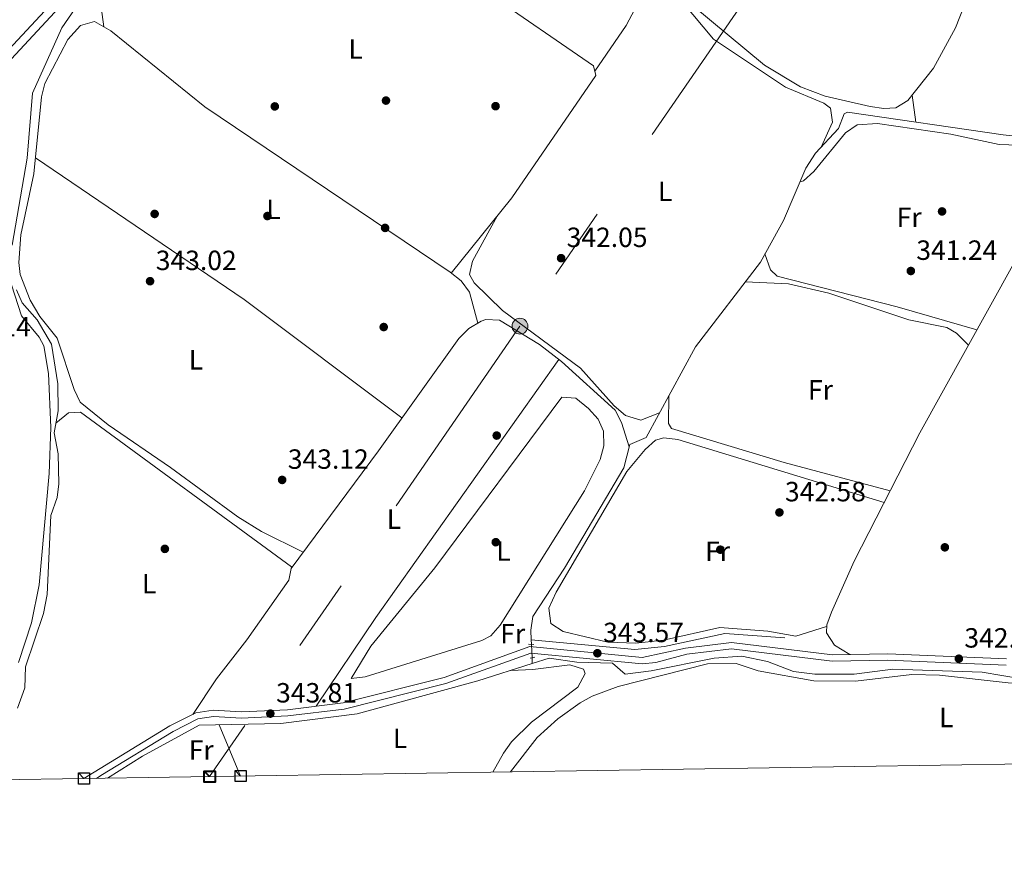
# Model space of a CAD drawing. Units: metres. Extents: x 608627 to 615599, y 4650619 to 4655354.
# Drawn here: x 610540 to 610895, y 4650619 to 4650921 of the extents above; entities that cross this region are included whole.
import ezdxf
from ezdxf.enums import TextEntityAlignment as Align

# ---------------------------------------------------------------- set-up
doc = ezdxf.new("R2010")
doc.units = ezdxf.units.M
doc.header["$MEASUREMENT"] = 0
for name, pattern in [('DGN Style 2', [87.3308, 52.39848, -34.93232]), ('DGN Style 3', [122.26311999999999, 87.3308, -34.93232]), ('DGN Style 5', [61.13155999999999, 26.19924, -34.93232]), ('DGN Style 7', [174.6616, 78.59772, -34.93232, 26.19924, -34.93232])]:
    doc.linetypes.add(name, pattern=pattern)
for name, color, linetype, lineweight in [('Nivel 13', 7, 'Continuous', 0), ('Nivel 17', 7, 'Continuous', 0), ('Nivel 21', 7, 'Continuous', 0), ('Nivel 22', 7, 'Continuous', 0), ('Nivel 32', 7, 'Continuous', 0), ('Nivel 36', 7, 'Continuous', 0), ('Nivel 37', 7, 'Continuous', 0), ('Nivel 41', 7, 'Continuous', 0), ('Nivel 61', 7, 'Continuous', 0), ('Nivel 62', 7, 'Continuous', 0), ('Nivel 7', 7, 'Continuous', 0)]:
    doc.layers.add(name, color=color, linetype=linetype, lineweight=lineweight)
doc.styles.add('Style-Arial', font='txt')
doc.styles.add('Style-Arial Narrow', font='txt')

# ---------------------------------------------------------------- blocks, each defined once
blk = doc.blocks.new('5PATER')
at = {"layer": 'Nivel 7', "linetype": 'Continuous', "lineweight": 0}
h = blk.add_hatch(color=51, dxfattribs=at)
edge = h.paths.add_edge_path()
edge.add_ellipse((0.001162722706794739, 0.002449445426464081), major_axis=(-1.095731442372465, -1.110710699892244), ratio=0.9994222409660318, start_angle=0, end_angle=360)
blk = doc.blocks.new('5PERFI')
at = {"layer": 'Nivel 17', "linetype": 'Continuous', "lineweight": 0}
h = blk.add_hatch(color=7, dxfattribs=at)
edge = h.paths.add_edge_path()
edge.add_arc((-0.003049332648515701, 0.0009910017251968384), 1.559999999766158, 315.0000000018422, 675.0000000018422)
blk = doc.blocks.new('5PELE_1')
at = {"layer": 'Nivel 32', "linetype": 'Continuous', "lineweight": 0}
h = blk.add_hatch(color=9, dxfattribs=at)
edge = h.paths.add_edge_path()
edge.add_arc((-0.02138087153434753, -0.0358128547668457), 28.49973457508731, 0, 360)
at = {"layer": 'Nivel 32', "color": 252, "linetype": 'Continuous', "lineweight": 0}
blk.add_circle((-0.02138087153434753, -0.0358128547668457, 0.02267121207432865), 28.49973457508731, dxfattribs=at)

msp = doc.modelspace()

# ---------------------------------------------------------------- linework, layer by layer
at = {"layer": 'Nivel 13', "color": 4, "linetype": 'Continuous', "lineweight": 0, "extrusion": (-0.0006081337911907389, 0.01231470927161246, 0.9999239861653724), "elevation": 57243.12354661479, "flags": 128}
msp.add_lwpolyline([(610724.705401998, 4650343.918073293), (610724.6253898479, 4650345.538196143)], dxfattribs=at)
at = {"layer": 'Nivel 13', "color": 4, "linetype": 'Continuous', "lineweight": 0, "extrusion": (-0.0008303923745285137, 0.01919129043354787, 0.9998154853871786), "elevation": 89088.32411225192, "flags": 128}
msp.add_lwpolyline([(-811197.6599799432, -4619081.885363389), (-811197.6599799432, -4619083.967693815)], dxfattribs=at)
at = {"layer": 'Nivel 13', "color": 4, "linetype": 'Continuous', "lineweight": 0}
for points in [[(610537.5300000012, 4650840.07, 343.09), (610543.0199999996, 4650871.41, 343.01), (610544.8900000006, 4650894.760000002, 342.93), (610555.4299999997, 4650918.300000001, 342.83), (610565.1000000015, 4650932.379999999, 342.8), (610569.8399999999, 4650937.82, 342.79), (610613.8299999982, 4650979.550000001, 342.12), (610636.5300000012, 4651002.539999999, 341.76), (610648.0599999987, 4651017.600000001, 341.39), (610664.3000000007, 4651042.080000002, 341.25)], [(610724.5300000012, 4650697.84, 342.56), (610724.370000001, 4650701.289999999, 342.47), (610725.0700000003, 4650706.239999998, 342.45), (610736.5700000003, 4650723.649999999, 341.99), (610757.8900000006, 4650759.800000001, 341.8), (610760.0700000003, 4650768.16, 341.7), (610765.9100000001, 4650770.68, 341.41), (610783.7300000004, 4650803.440000001, 341.13), (610807.0799999982, 4650833.91, 341.01), (610815.379999999, 4650848.960000001, 340.64), (610823.5100000016, 4650867.82, 340.38), (610826.9600000009, 4650873.170000002, 340.36), (610835.2699999996, 4650882.109999999, 340.18), (610837.25, 4650887.280000001, 340.04), (610838.4499999993, 4650887.93, 340.01), (610894.5399999991, 4650879.809999999, 339.87), (610922.9600000009, 4650876.760000002, 339.48)], [(610539.5199999996, 4650673.27, 343.42), (610542.1900000013, 4650680.580000002, 343.38), (610542.3999999985, 4650688.059999999, 343.4), (610548.879999999, 4650707.309999999, 343.39), (610550.1600000001, 4650714.219999999, 343.34), (610551.5399999991, 4650742.620000001, 343.28), (610553.8000000007, 4650749.080000002, 343.24), (610554.3900000006, 4650754.059999999, 343.17), (610554.1799999997, 4650764.879999999, 343.16), (610552.6499999985, 4650772.399999999, 343.14), (610554.1000000015, 4650780.359999999, 343.16), (610554, 4650790.09, 343.14), (610551.6900000013, 4650804.41, 343.13), (610546.5799999982, 4650813.129999999, 343.14), (610541.1400000006, 4650819.27, 343.14), (610539.1700000018, 4650823.91, 343.13)], [(610724.5300000012, 4650697.84, 342.56), (610761.8999999985, 4650694.379999999, 342.73), (610772.6000000015, 4650695.41, 342.72), (610794.2600000016, 4650700.129999999, 342.65), (610815.8599999994, 4650698.5, 342.34)], [(610724.9299999997, 4650689.280000001, 342.8), (610730.9499999993, 4650691.199999999, 342.81), (610740.9699999988, 4650689.84, 342.89), (610753.7800000012, 4650689.379999999, 342.93), (610758.3900000006, 4650685.5, 342.99), (610767.8000000007, 4650686.649999999, 342.99), (610790.3999999985, 4650691.210000001, 342.93), (610800.4499999993, 4650691.940000001, 342.85), (610809.620000001, 4650690.030000001, 342.77), (610819.0199999996, 4650686.48, 342.7), (610826.6799999997, 4650685.449999999, 342.69), (610840.8399999999, 4650685.52, 342.73), (610854.8500000015, 4650687.32, 342.77), (610887.0199999996, 4650686.199999999, 342.81), (610901.1099999994, 4650683.800000001, 342.87)], [(610571.9400000013, 4650648, 343.36), (610584.5399999991, 4650655.940000001, 343.31), (610604.9499999993, 4650667.120000001, 343.18), (610634.370000001, 4650667.699999999, 342.96), (610661.8500000015, 4650671.129999999, 342.77), (610705.3200000003, 4650683.02, 342.77), (610724.9299999997, 4650689.280000001, 342.8)]]:
    msp.add_polyline3d(points, dxfattribs=at)
at = {"layer": 'Nivel 21', "color": 1, "linetype": 'DGN Style 2', "lineweight": 0, "extrusion": (0.01057040849552521, -0.0008433836565578628, 0.999943776003554), "elevation": 2875.767527246687, "flags": 128}
msp.add_lwpolyline([(610685.8693965524, 4650700.379387893), (610687.7495029308, 4650700.229387842)], dxfattribs=at)
at = {"layer": 'Nivel 21', "color": 1, "linetype": 'DGN Style 2', "lineweight": 0, "elevation": 342.51, "flags": 128}
msp.add_lwpolyline([(610725.8299999982, 4650691.600000001), (610724.1999999993, 4650691.199999999)], dxfattribs=at)
at = {"layer": 'Nivel 21', "color": 7, "linetype": 'Continuous', "lineweight": 0}
for points in [[(610424.1099999994, 4650645.699999999, 343.75), (610430.7399999984, 4650656.460000001, 343.54), (610440.8099999987, 4650677.699999999, 343.27), (610461.370000001, 4650744.960000001, 342.1), (610472.3900000006, 4650786.080000002, 342.45), (610483.5799999982, 4650821.789999999, 342.26), (610494.6600000001, 4650849.32, 342), (610506.6499999985, 4650871.530000001, 342), (610517.1000000015, 4650888.350000001, 342.14), (610523.3000000007, 4650896.530000001, 342.24), (610565.4600000009, 4650941.82, 342.35), (610575.8099999987, 4650952.539999999, 342.38), (610595.25, 4650968.32, 342.34), (610637.2899999991, 4651011.43, 342.42), (610646.25, 4651023.120000001, 342.34), (610658.9299999997, 4651042.199999999, 342.14), (610673.129999999, 4651068.390000001, 341.97), (610685.4400000013, 4651096.57, 341.78), (610693.5399999991, 4651122.210000001, 341.55), (610722.5599999987, 4651230.289999999, 339.91), (610739.0799999982, 4651293.210000001, 339.77), (610751.0799999982, 4651333.440000001, 339.04)], [(610563.4299999997, 4650647.870000001, 344.02), (610594.4100000001, 4650666.809999999, 343.99), (610603.7300000004, 4650671.550000001, 343.89), (610609.9899999984, 4650672.52, 343.84), (610620.1400000006, 4650671.920000002, 343.74), (610636.7300000004, 4650672.68, 343.29), (610656.75, 4650675.109999999, 343.13), (610693.1700000018, 4650684.280000001, 343.3), (610724.0599999987, 4650695.41, 343.35), (610764.4699999988, 4650691.48, 343.3), (610780.1600000001, 4650694.859999999, 342.93), (610796.6900000013, 4650696.890000001, 343.09), (610833.120000001, 4650692.43, 342.95), (610853.0199999996, 4650692.850000001, 342.52), (610895.6900000013, 4650690.969999999, 342.42)]]:
    msp.add_polyline3d(points, dxfattribs=at)
at = {"layer": 'Nivel 21', "color": 7, "linetype": 'DGN Style 3', "lineweight": 0}
for points in [[(610753.8999999985, 4651332.52, 339.04), (610741.9400000013, 4651292.41, 339.77), (610725.4299999997, 4651229.530000001, 339.91), (610696.3900000006, 4651121.370000001, 341.55), (610688.2300000004, 4651095.52, 341.78), (610675.8000000007, 4651067.09, 341.97), (610661.4800000004, 4651040.670000002, 342.14), (610648.6700000018, 4651021.390000001, 342.34), (610639.5399999991, 4651009.489999998, 342.42), (610597.2600000016, 4650966.120000001, 342.34), (610577.8200000003, 4650950.34, 342.38), (610567.6099999994, 4650939.77, 342.35), (610525.5799999982, 4650894.620000001, 342.24), (610519.5500000007, 4650886.670000002, 342.14), (610509.2199999988, 4650870.039999999, 342), (610497.3599999994, 4650848.059999999, 342), (610486.379999999, 4650820.789999999, 342.26), (610475.2399999984, 4650785.25, 342.45), (610464.2199999988, 4650744.149999999, 342.1), (610443.5899999999, 4650676.620000001, 343.27), (610433.3500000015, 4650655.039999999, 343.54), (610427.629999999, 4650645.75, 343.72)], [(610895.629999999, 4650688.699999999, 342.42), (610852.9899999984, 4650690.57, 342.52), (610833, 4650690.16, 342.95), (610796.6900000013, 4650694.600000001, 343.09), (610780.5899999999, 4650692.620000001, 342.93), (610769.3900000006, 4650689.699999999, 343.19), (610764.4800000004, 4650689.199999999, 343.3), (610724.3500000015, 4650693.09, 343.35), (610693.8399999999, 4650682.100000001, 343.3), (610657.1700000018, 4650672.870000001, 343.13), (610636.9200000018, 4650670.399999999, 343.29), (610620.120000001, 4650669.640000001, 343.74), (610610.1000000015, 4650670.239999998, 343.84), (610604.4400000013, 4650669.359999999, 343.89), (610595.5199999996, 4650664.82, 343.99), (610569.5100000016, 4650648.91, 344.02), (610567.8999999985, 4650647.940000001, 344.02)]]:
    msp.add_polyline3d(points, dxfattribs=at)
at = {"layer": 'Nivel 22', "color": 4, "linetype": 'DGN Style 5', "lineweight": 0, "extrusion": (-0.001747669128358757, 0.03692900853836331, 0.9993163633109344), "elevation": 171020.6016706311, "flags": 128}
msp.add_lwpolyline([(-829890.4683796763, -4613453.027608808), (-829890.4683796763, -4613457.896376617)], dxfattribs=at)
at = {"layer": 'Nivel 32', "color": 6, "linetype": 'DGN Style 7', "lineweight": 0}
msp.add_polyline3d([(612114.5100000016, 4652830.960000001, 320.02), (612102.9100000001, 4652814.140000001, 319.95), (611990.7399999984, 4652651.620000001, 323.04), (611814.5399999991, 4652396.34, 326.22), (611693.7399999984, 4652222, 327.49), (611569.6400000006, 4652042.25, 327.43), (611450.3200000003, 4651869.219999999, 329.01), (611364, 4651744.800000001, 329.09), (611274.6999999993, 4651615.02, 330.64), (611186.4800000004, 4651487.010000002, 332.71), (611102.5199999996, 4651365.18, 334.67), (611002.3399999999, 4651219.809999999, 336.04), (610912.0300000012, 4651088.77, 337.97), (610812.6999999993, 4650944.649999999, 340.34), (610720.4800000004, 4650810.830000002, 341.36), (610608.6900000013, 4650648.57, 343.28)], dxfattribs=at)
at = {"layer": 'Nivel 36', "color": 92, "linetype": 'Continuous', "lineweight": 0, "extrusion": (-0.0004055367200546432, 0.003032166860716255, 0.9999953207411011), "elevation": 14194.47841666968, "flags": 128}
msp.add_lwpolyline([(610863.1976310946, 4650862.700121332), (610861.8976190351, 4650872.420166016)], dxfattribs=at)
at = {"layer": 'Nivel 36', "color": 92, "linetype": 'Continuous', "lineweight": 0, "extrusion": (0.01539754570489838, 0.01936021924680975, 0.9996940019310815), "elevation": 99784.97546849663, "flags": 128}
msp.add_lwpolyline([(2416967.221434392, -4018827.47559917), (2417038.264703473, -4018825.454307951), (2417128.820220996, -4018818.581917804)], dxfattribs=at)
at = {"layer": 'Nivel 36', "color": 92, "linetype": 'Continuous', "lineweight": 0, "extrusion": (0.2116617789851397, -0.1396583271928885, 0.9673132083056295), "elevation": -519922.7051355177, "flags": 128}
msp.add_lwpolyline([(4218126.065334607, 1984628.679822758), (4218164.568832818, 1984628.364346206), (4218278.481852036, 1984624.420889307)], dxfattribs=at)
at = {"layer": 'Nivel 36', "color": 92, "linetype": 'Continuous', "lineweight": 0, "extrusion": (-0.003059644392591853, 0.007374221055582709, 0.9999681292121335), "elevation": 32769.90139370756, "flags": 128}
msp.add_lwpolyline([(610618.0420455635, 4650533.545220681), (610610.3615919575, 4650552.05572398)], dxfattribs=at)
at = {"layer": 'Nivel 36', "color": 92, "linetype": 'Continuous', "lineweight": 0}
for points in [[(610747.4100000001, 4650902.699999999, 341.6), (610758.6999999993, 4650919.16, 341.51), (610766.9899999984, 4650934.899999999, 341.29), (610776.4299999997, 4650946.359999999, 341.25), (610779.9499999993, 4650953.52, 341.25), (610781.3399999999, 4650962.59, 341.25), (610780.7399999984, 4650967.440000001, 341.28), (610775.7399999984, 4650974.289999999, 341.24), (610771.9899999984, 4650977.580000002, 341.14), (610737.5399999991, 4650999.370000001, 340.89), (610702.8000000007, 4651020.149999999, 341.02), (610681.1799999997, 4651032.690000001, 341.13), (610673.5799999982, 4651036.43, 341.13), (610668.2800000012, 4651038.050000001, 341.16), (610665.9100000001, 4651037.109999999, 341.17), (610649.9699999988, 4651014.73, 341.27), (610637.6400000006, 4650999.710000001, 341.43), (610635.870000001, 4650995, 341.37), (610633.9899999984, 4650982.43, 342.01)], [(610570.5799999982, 4650918.710000001, 341.93), (610569.4100000001, 4650927.609999999, 341.9), (610570.0500000007, 4650932.559999999, 341.93), (610571.4600000009, 4650934.920000002, 341.94), (610578.8099999987, 4650942.210000001, 341.89), (610590.1099999994, 4650951.59, 341.8), (610614.8399999999, 4650976.760000002, 341.92), (610625.5100000016, 4650985.879999999, 342.02), (610630.6499999985, 4650984.73, 342.02), (610746.9899999984, 4650904.57, 341.76), (610747.7699999996, 4650901.129999999, 341.47), (610717.5799999982, 4650857.109999999, 341.99), (610695.7399999984, 4650829.98, 342)], [(610895.5799999982, 4650961.66, 339.93), (610888.5799999982, 4650946.75, 339.85), (610877.3999999985, 4650918.260000002, 339.87), (610869.3900000006, 4650903.73, 339.88), (610860.2399999984, 4650892.09, 339.92), (610855.8399999999, 4650889.440000001, 339.95), (610851.5899999999, 4650889.27, 339.95), (610846.6600000001, 4650890.02, 339.95), (610830.4600000009, 4650893.739999998, 339.95), (610821.4899999984, 4650897.080000002, 339.95), (610808.6099999994, 4650904.859999999, 339.88), (610776.0500000007, 4650931.98, 339.67)], [(610764.8500000015, 4650930.84, 341.35), (610774.8000000007, 4650929.539999999, 341.66), (610779.0899999999, 4650927.600000001, 341.68), (610790.1700000018, 4650914.219999999, 341.15), (610816.1499999985, 4650896.920000002, 341.21), (610829.9299999997, 4650891.219999999, 341.28), (610832.379999999, 4650889.350000001, 341.29), (610833.0500000007, 4650884.34, 341.56), (610829, 4650875.370000001, 340.31)], [(610642.370000001, 4650729.440000001, 343.65), (610627.3399999999, 4650736.850000001, 342.57), (610618.8599999994, 4650742.09, 342.28), (610594.6099999994, 4650759.940000001, 342.46), (610572.120000001, 4650775.289999999, 342.55), (610562.0300000012, 4650783.48, 342.57), (610559.879999999, 4650787.98, 342.57), (610553.8000000007, 4650806.510000002, 342.57), (610547.5799999982, 4650814.330000002, 342.55), (610544, 4650820.170000002, 342.52), (610540.4699999988, 4650829.48, 342.51), (610540, 4650833.809999999, 342.51), (610540.7199999988, 4650843.760000002, 342.51), (610545.4200000018, 4650865.66, 342.36), (610548.120000001, 4650893.43, 341.98), (610549.3399999999, 4650898.219999999, 341.98), (610557.6400000006, 4650914.109999999, 341.95), (610562.1400000006, 4650919.18, 341.94), (610567.1799999997, 4650920.59, 341.94), (610573.129999999, 4650917.289999999, 341.92), (610607, 4650889.890000001, 341.92), (610695.3500000015, 4650830.300000001, 342), (610699.2699999996, 4650827.120000001, 342.05), (610702.2699999996, 4650823.080000002, 342.1), (610705.3200000003, 4650811.940000001, 342.12)], [(610821.3599999994, 4650862.84, 340.45), (610822.6099999994, 4650863.239999998, 340.56), (610826.3200000003, 4650866.5, 340.72), (610837.7699999996, 4650880.469999999, 340.66), (610842.0100000016, 4650883.34, 340.66), (610849.2300000004, 4650883.870000001, 340.66), (610875.7399999984, 4650879.98, 340.71), (610893.0599999987, 4650876.239999998, 340.76), (610903.3900000006, 4650875.98, 340.78), (610904.7600000016, 4650874.73, 340.78), (610908.1099999994, 4650861.699999999, 340.27)], [(610839.3599999994, 4650692.559999999, 342.82), (610833.8399999999, 4650695.91, 342.55), (610830.879999999, 4650700.32, 342.47), (610830.9699999988, 4650703.280000001, 342.47), (610832.7300000004, 4650707.850000001, 342.44), (610840.9200000018, 4650726.140000001, 342.36), (610864.5199999996, 4650772.420000002, 341.6), (610898.0799999982, 4650832.789999999, 340.51), (610903.2300000004, 4650845.27, 340.26), (610908.9299999997, 4650864.449999999, 340.28), (610915.1799999997, 4650877.600000001, 339.59)], [(610770.7399999984, 4650779.57, 341.33), (610764.0399999991, 4650776.949999999, 341.33), (610758.5500000007, 4650778.68, 341.37), (610754.4699999988, 4650782.16, 341.34), (610742.2399999984, 4650795.75, 341.11), (610714.1600000001, 4650816.510000002, 341.12), (610703.9699999988, 4650826.41, 341.15), (610702.2800000012, 4650829.43, 341.17), (610703.370000001, 4650834.25, 341.43), (610712.4499999993, 4650850.73, 341.99)], [(610885.1099999994, 4650809.460000001, 340.93), (610856.3999999985, 4650817.809999999, 340.9), (610813.1000000015, 4650828.859999999, 340.98), (610810.7199999988, 4650831.100000001, 340.97), (610808.7399999984, 4650836.91, 340.93)], [(610537.2800000012, 4650825.68, 342.74), (610540.8999999985, 4650814.620000001, 342.73), (610547.3200000003, 4650806.82, 342.66), (610548.9400000013, 4650803.710000001, 342.65), (610550.620000001, 4650793.830000002, 342.64), (610551.4400000013, 4650774.34, 342.67), (610550.9200000018, 4650757.760000002, 342.65), (610547.3099999987, 4650717.649999999, 342.79), (610544.5500000007, 4650703.98, 342.81), (610539.879999999, 4650689.719999999, 342.73)], [(610801.6400000006, 4650826.809999999, 341.03), (610817.2199999988, 4650826.050000001, 341.98), (610831.7899999991, 4650822.690000001, 342.2), (610860.6099999994, 4650813.18, 341.88), (610874.1999999993, 4650810.359999999, 342.12), (610877.7300000004, 4650808.309999999, 341.84), (610882.0799999982, 4650804.02, 341.03)], [(610638.0199999996, 4650723.580000002, 343.91), (610669.5199999996, 4650765.960000001, 342.05), (610698.4699999988, 4650806.449999999, 342.1), (610702.0799999982, 4650810.039999999, 342.11), (610706.4600000009, 4650812.609999999, 342.12), (610708.1400000006, 4650813.260000002, 342.12), (610713.1600000001, 4650812.989999998, 342.12), (610727.5300000012, 4650804.219999999, 342.12), (610735.4400000013, 4650798.170000002, 342.12), (610754.7199999988, 4650780.59, 342.12), (610757.0599999987, 4650776.149999999, 342.15), (610759.879999999, 4650767.420000002, 341.7)], [(610659.7199999988, 4650683.879999999, 343.36), (610666.7399999984, 4650695.609999999, 343.18), (610689.870000001, 4650723.760000002, 342.68), (610735.6099999994, 4650785.32, 342.2), (610740.6000000015, 4650784.870000001, 342.22), (610745.2100000009, 4650781.16, 342.23), (610748.620000001, 4650777.370000001, 342.23), (610750.6099999994, 4650772.989999998, 342.22), (610750.75, 4650767.75, 342.21), (610749.4100000001, 4650762.780000001, 342.2), (610743.7300000004, 4650751.550000001, 342.22), (610713.3000000007, 4650703.100000001, 342.59), (610709.9400000013, 4650699.260000002, 342.74), (610706.8099999987, 4650697.539999999, 342.83), (610664.7699999996, 4650684.52, 343.03), (610659.7199999988, 4650683.879999999, 343.36)], [(610853.870000001, 4650751.530000001, 341.94), (610815.6999999993, 4650761.710000001, 341.56), (610775.0599999987, 4650773.989999998, 341.26), (610774.0100000016, 4650775.780000001, 341.23), (610774.1400000006, 4650785.809999999, 341.28)], [(610553.2899999991, 4650775.899999999, 343.14), (610557.870000001, 4650779.600000001, 343.64), (610562.1900000013, 4650779.809999999, 343.74), (610638.129999999, 4650724.190000001, 343.92), (610637.2699999996, 4650719.309999999, 343.81), (610622.1099999994, 4650697.789999999, 343.56), (610611.1600000001, 4650683.75, 343.65), (610602.629999999, 4650670.989999998, 343.9)], [(610851.7100000009, 4650747.289999999, 342.01), (610777.3200000003, 4650770.010000002, 342.45), (610772.2699999996, 4650770.670000002, 342.42), (610769.2699999996, 4650769.75, 342.4), (610765.5799999982, 4650766.370000001, 342.38), (610758.9499999993, 4650758.460000001, 342.42), (610733.4800000004, 4650715.050000001, 342.51), (610730.8399999999, 4650709.27, 342.51), (610731.6400000006, 4650703.68, 342.51), (610736.0399999991, 4650700.870000001, 342.51), (610752.1900000013, 4650696.98, 342.33), (610762.2199999988, 4650696.620000001, 342.26), (610772.1999999993, 4650697.66, 342.26), (610792.4299999997, 4650702.300000001, 342.28), (610809.8299999982, 4650700.989999998, 342.34), (610819.8599999994, 4650699.190000001, 342.45), (610830.9499999993, 4650702.68, 342.47)], [(610710.75, 4650650.170000002, 343.43), (610714.5300000012, 4650657.039999999, 343.42), (610717.4899999984, 4650661.09, 343.41), (610724.6099999994, 4650668.140000001, 343.39), (610741.3099999987, 4650680.830000002, 343.3), (610743.9800000004, 4650685.649999999, 343.38), (610743.370000001, 4650687.289999999, 343.36), (610738.4299999997, 4650688.800000001, 343.36), (610725.120000001, 4650687.149999999, 343.81), (610717.25, 4650686.830000002, 342.79)], [(610717.129999999, 4650650.27, 342.6), (610726.6999999993, 4650662.699999999, 342.57), (610734.120000001, 4650669.41, 342.61), (610742.120000001, 4650675.120000001, 342.67), (610746.5500000007, 4650677.59, 342.71), (610755.9100000001, 4650681.030000001, 342.79), (610788.0599999987, 4650689.170000002, 342.81), (610798.3599999994, 4650689.330000002, 342.87), (610806.3200000003, 4650686.649999999, 342.93), (610826.3500000015, 4650683.109999999, 342.91), (610841.3599999994, 4650682.949999999, 342.99), (610861.620000001, 4650685.300000001, 343.01), (610871.6000000015, 4650685.09, 343.03), (610896.2899999991, 4650682.32, 343.22), (610915.7600000016, 4650681.59, 343.27), (610937.8299999982, 4650677.75, 343.22), (610948.3599999994, 4650679.050000001, 342.95), (610973.3200000003, 4650680.440000001, 342.85), (610995.6700000018, 4650684.02, 343.1), (611004.2800000012, 4650684.830000002, 342.13)]]:
    msp.add_polyline3d(points, dxfattribs=at)
at = {"layer": 'Nivel 61', "color": 7, "linetype": 'Continuous', "lineweight": 0, "flags": 128}
msp.add_lwpolyline([(608626.8999999985, 4655244.850000001), (612075.5, 4655298.68), (615524.0899999999, 4655354.190000001), (615561.8000000007, 4653041.149999999), (615599.4800000004, 4650728.100000001), (612148.6099999994, 4650672.600000001), (608697.8000000007, 4650618.77), (608662.3599999994, 4652931.809999999)], close=True, dxfattribs=at)
at = {"layer": 'Nivel 62', "color": 131, "linetype": 'Continuous', "lineweight": 30, "flags": 128}
for points, elevation in [([(610563.4299999997, 4650647.870000001), (610561.4299999997, 4650649.870000001), (610565.4299999997, 4650649.870000001), (610565.4299999997, 4650645.870000001), (610561.4299999997, 4650645.870000001), (610561.4299999997, 4650649.870000001)], 344.02), ([(610619.8500000015, 4650648.75), (610617.8500000015, 4650650.75), (610621.8500000015, 4650650.75), (610621.8500000015, 4650646.75), (610617.8500000015, 4650646.75), (610617.8500000015, 4650650.75)], 343.28)]:
    msp.add_lwpolyline(points, dxfattribs=dict(at, elevation=elevation))
at = {"layer": 'Nivel 62', "color": 131, "linetype": 'Continuous', "lineweight": 40, "elevation": 343.28, "flags": 128}
msp.add_lwpolyline([(610608.6900000013, 4650648.57), (610606.6900000013, 4650650.57), (610610.6900000013, 4650650.57), (610610.6900000013, 4650646.57), (610606.6900000013, 4650646.57), (610606.6900000013, 4650650.57)], dxfattribs=at)

# ---------------------------------------------------------------- block references
at = {"layer": 'Nivel 17', "color": 7, "linetype": 'Continuous', "lineweight": 0}
for p in [(610672.2300000004, 4650892.100000001, 341.89), (610632.1700000018, 4650890, 342.25), (610711.6999999993, 4650890.100000001, 342.05), (610872.5399999991, 4650852.170000002, 341.01), (610588.8999999985, 4650851.27, 342.41), (610629.5199999996, 4650850.52, 342.7), (610671.9100000001, 4650846.239999998, 342.15), (610671.4100000001, 4650810.52, 342.84), (610712.120000001, 4650771.43, 342.7), (610711.7899999991, 4650733.02, 343.02), (610873.5399999991, 4650731.170000002, 342.33), (610592.5799999982, 4650730.600000001, 344.18), (610792.6600000001, 4650730.309999999, 342.41)]:
    msp.add_blockref('5PERFI', p, dxfattribs=at)
at = {"layer": 'Nivel 32', "color": 252, "linetype": 'Continuous', "lineweight": 0, "xscale": 0.1000009313241567, "yscale": 0.1000009313241567, "zscale": 0.1000009313241567}
msp.add_blockref('5PELE_1', (610720.4800000004, 4650810.830000002, 341.36), dxfattribs=at)
at = {"layer": 'Nivel 7', "color": 51, "linetype": 'Continuous', "lineweight": 0}
for p in [(610735.3099999987, 4650835.34, 342.05), (610861.2800000012, 4650830.719999999, 341.24), (610587.2399999984, 4650827.039999999, 343.02), (610634.8099999987, 4650755.449999999, 343.12), (610813.9499999993, 4650743.73, 342.58), (610748.370000001, 4650693, 343.57), (610878.5799999982, 4650691.039999999, 342.88), (610630.5599999987, 4650671.260000002, 343.81)]:
    msp.add_blockref('5PATER', p, dxfattribs=at)

# ---------------------------------------------------------------- texts
at = {"layer": 'Nivel 37', "color": 92, "linetype": 'Continuous', "lineweight": 0, "style": 'Style-Arial Narrow'}
for s, p in [('L', (610661.2731471024, 4650910.699979998, 342.08)), ('L', (610772.8131471053, 4650859.43998, 341.34)), ('L', (610631.7231471054, 4650852.899979997, 342.58)), ('Fr', (610860.6724934913, 4650850.069979999, 341.01)), ('L', (610603.7731471024, 4650798.699979998, 342.28)), ('Fr', (610828.73249349, 4650787.899979997, 341.82)), ('L', (610675.0931471027, 4650741.309979998, 342.59)), ('L', (610714.5831471048, 4650729.879979998, 342.89)), ('Fr', (610791.6524934918, 4650729.739980001, 342.41)), ('L', (610586.8931471035, 4650718.079980001, 343.84)), ('Fr', (610717.8824934922, 4650700.069979999, 342.82)), ('L', (610874.0631471053, 4650669.859979998, 342.93)), ('L', (610677.2831471041, 4650662.319979999, 343.26)), ('Fr', (610605.6624934897, 4650658.109979998, 343.69))]:
    msp.add_text(s, height=6.99996, dxfattribs=at).set_placement(p, align=Align.MIDDLE_CENTER)
at = {"layer": 'Nivel 41', "color": 7, "linetype": 'Continuous', "lineweight": 0, "style": 'Style-Arial'}
for s, p in [('342.05', (610737.2899999991, 4650839.34, 342.05)), ('341.24', (610863.2699999996, 4650834.719999999, 341.24)), ('343.02', (610589.2899999991, 4650831.039999999, 343.02)), ('343.14', (610515.1400000006, 4650807.129999999, 343.14)), ('343.12', (610636.8599999994, 4650759.449999999, 343.12)), ('342.58', (610815.9400000013, 4650747.73, 342.58)), ('343.57', (610750.4200000018, 4650697, 343.57)), ('342.88', (610880.5700000003, 4650695.039999999, 342.88)), ('343.81', (610632.6400000006, 4650675.260000002, 343.81))]:
    msp.add_text(s, height=6.99996, dxfattribs=at).set_placement(p)

doc.saveas('drawing.dxf')
